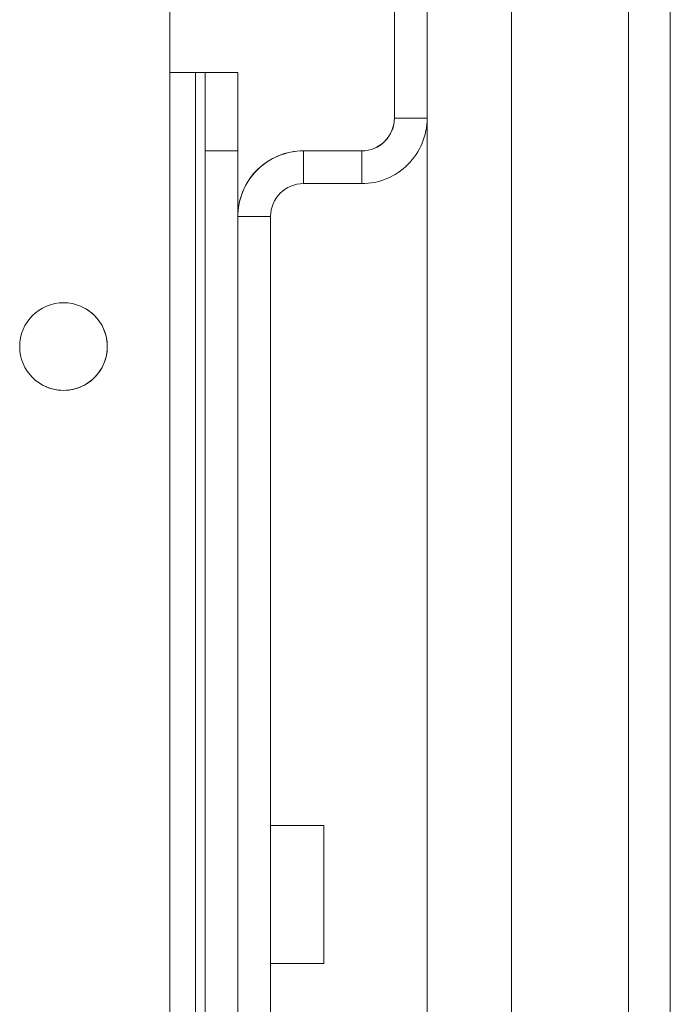
# Model space of a CAD drawing. Units: inches. Extents: x 8 to 265, y 4 to 173.
# Drawn here: x 169 to 171, y 95 to 98 of the extents above; entities that cross this region are included whole.
import ezdxf

# ---------------------------------------------------------------- set-up
doc = ezdxf.new("R2010")
doc.units = ezdxf.units.IN
doc.header["$LTSCALE"] = 16
doc.header["$MEASUREMENT"] = 0
doc.linetypes.add('PHANTOM', pattern=[0.5, 0.25, -0.05, 0.05, -0.05, 0.05, -0.05])

msp = doc.modelspace()

# ---------------------------------------------------------------- linework, layer by layer
at = {"color": 7, "linetype": 'Continuous', "lineweight": 15}
for p, q in [((169.8335, 86.8973), (169.8335, 102.0067)), ((171.298, 83.1687), (171.298, 99.1687)), ((171.298, 83.1687), (171.298, 99.1687)), ((171.432, 83.1687), (171.432, 99.1687)), ((170.5504, 98.6693), (170.5504, 98.0239)), ((170.5506, 98.6691), (170.5506, 98.0237)), ((170.6552, 98.6691), (170.6552, 98.0237)), ((169.9146, 98.1693), (169.8335, 98.1693)), ((169.9146, 98.1693), (169.8335, 98.1693)), ((169.9146, 98.1692), (169.8335, 98.1692)), ((169.9146, 98.1692), (169.8335, 98.1692)), ((169.9148, 98.1692), (169.8335, 98.1692)), ((169.9148, 98.1692), (169.8335, 98.1692)), ((169.9147, 98.1692), (169.8335, 98.1692)), ((169.9147, 98.1692), (169.8335, 98.1692)), ((169.9458, 98.1693), (169.9458, 98.1693)), ((169.9458, 98.1693), (170.0504, 98.1693)), ((169.9459, 98.1692), (169.9459, 98.1692)), ((169.946, 98.1692), (169.946, 98.1692)), ((169.946, 98.1692), (169.946, 98.1692)), ((169.946, 98.1692), (170.0506, 98.1692)), ((170.0504, 98.1692), (170.0504, 98.1693)), ((170.0504, 98.1693), (170.0504, 98.1693)), ((170.0505, 98.1692), (170.0505, 98.1692)), ((170.0506, 98.1692), (170.0506, 98.1692)), ((170.0506, 98.1692), (170.0506, 98.1692)), ((170.0506, 98.1692), (170.0506, 98.1692)), ((170.6551, 98.0158), (170.6551, 93.5442)), ((170.6552, 90.3193), (170.6552, 98.019)), ((169.946, 97.9342), (169.946, 97.9342)), ((169.946, 97.9191), (169.946, 90.4191)), ((170.0506, 97.9191), (170.0506, 90.4191)), ((170.2596, 97.9193), (170.4458, 97.9193)), ((170.446, 97.9191), (170.2598, 97.9191)), ((170.446, 97.8145), (170.2598, 97.8145)), ((170.0506, 97.7099), (170.0506, 90.6283)), ((170.1552, 97.7099), (170.1552, 90.6283)), ((169.946, 97.6542), (169.946, 97.6542)), ((169.946, 97.6542), (169.946, 97.6542)), ((170.325, 95.7643), (170.1552, 95.7643)), ((170.325, 95.7643), (170.1552, 95.7643)), ((170.325, 95.7643), (170.1552, 95.7643)), ((170.325, 95.7643), (170.1552, 95.7643)), ((170.3252, 95.7642), (170.1552, 95.7642)), ((170.3252, 95.7642), (170.1552, 95.7642)), ((170.3252, 95.7642), (170.1552, 95.7642)), ((170.3252, 95.7642), (170.1552, 95.7642)), ((170.3251, 95.7642), (170.1552, 95.7642)), ((170.3251, 95.7642), (170.1552, 95.7642)), ((170.3251, 95.7642), (170.1552, 95.7642)), ((170.3251, 95.7642), (170.1552, 95.7642)), ((170.3252, 95.7642), (170.1552, 95.7642)), ((170.3252, 95.7641), (170.1552, 95.7641)), ((170.3252, 95.7641), (170.1552, 95.7641)), ((170.3252, 95.7641), (170.1552, 95.7641)), ((170.325, 95.7642), (170.325, 95.7643)), ((170.3251, 95.7642), (170.3251, 95.7642)), ((169.946, 95.6842), (169.946, 95.6842)), ((169.946, 95.4042), (169.946, 95.4042)), ((169.946, 95.4042), (169.946, 95.4042)), ((170.1552, 95.3241), (170.3252, 95.3241))]:
    msp.add_line(p, q, dxfattribs=at)
at = {"color": 8, "linetype": 'PHANTOM', "lineweight": 0}
for p, q in [((170.9242, 99.1692), (170.9242, 89.1692)), ((169.9146, 98.1692), (169.9146, 98.1693)), ((169.9146, 98.1693), (169.9146, 98.1693)), ((169.9146, 98.1692), (169.9146, 98.1692)), ((169.9146, 98.1692), (169.9146, 98.1692)), ((169.9147, 98.1692), (169.9147, 98.1692)), ((169.9147, 98.1692), (169.9147, 98.1692)), ((169.9148, 98.1692), (169.9148, 90.1692)), ((169.9148, 98.1692), (169.9148, 98.1692)), ((169.9458, 98.1693), (170.0504, 98.1693)), ((169.9459, 98.1692), (170.0505, 98.1692)), ((169.9459, 98.1692), (169.9459, 98.1692)), ((169.9459, 98.1692), (170.0505, 98.1692)), ((169.946, 98.1692), (170.0506, 98.1692)), ((169.946, 98.1692), (169.946, 90.1692)), ((169.946, 98.1692), (170.0506, 98.1692)), ((169.946, 98.1692), (170.0506, 98.1692)), ((170.5506, 98.0237), (170.5504, 98.0239)), ((170.5506, 98.0237), (170.6552, 98.0237)), ((169.946, 97.9191), (170.0506, 97.9191)), ((170.2598, 97.9191), (170.2596, 97.9193)), ((170.2598, 97.8145), (170.2598, 97.9191)), ((170.4458, 97.9193), (170.446, 97.9191)), ((170.446, 97.8145), (170.446, 97.9191)), ((170.1552, 97.7099), (170.0506, 97.7099)), ((170.0506, 97.7099), (170.0506, 97.7099))]:
    msp.add_line(p, q, dxfattribs=at)
at = {"color": 7, "linetype": 'Continuous', "lineweight": 15, "flags": 128}
for points in [[(170.0504, 98.1693), (170.0478, 98.1693), (170.0401, 98.1693), (170.0276, 98.1693), (170.0107, 98.1693), (169.9901, 98.1693), (169.9666, 98.1693), (169.9411, 98.1693), (169.9146, 98.1693)], [(169.9458, 98.1693), (169.9452, 98.1693), (169.9435, 98.1693), (169.9406, 98.1693), (169.9367, 98.1693), (169.932, 98.1693), (169.9266, 98.1693), (169.9207, 98.1693), (169.9146, 98.1693)], [(169.9146, 98.1692), (169.9412, 98.1692), (169.9666, 98.1692), (169.9901, 98.1692), (170.0107, 98.1692), (170.0276, 98.1692), (170.0402, 98.1692), (170.0479, 98.1692), (170.0505, 98.1692)], [(169.9146, 98.1692), (169.9207, 98.1692), (169.9266, 98.1692), (169.932, 98.1692), (169.9367, 98.1692), (169.9406, 98.1692), (169.9435, 98.1692), (169.9453, 98.1692), (169.9459, 98.1692)], [(170.0506, 98.1692), (170.048, 98.1692), (170.0402, 98.1692), (170.0277, 98.1692), (170.0108, 98.1692), (169.9902, 98.1692), (169.9667, 98.1692), (169.9412, 98.1692), (169.9147, 98.1692)], [(169.946, 98.1692), (169.9454, 98.1692), (169.9436, 98.1692), (169.9407, 98.1692), (169.9368, 98.1692), (169.9321, 98.1692), (169.9267, 98.1692), (169.9208, 98.1692), (169.9147, 98.1692)], [(169.9148, 98.1692), (169.9209, 98.1692), (169.9267, 98.1692), (169.9321, 98.1692), (169.9369, 98.1692), (169.9408, 98.1692), (169.9436, 98.1692), (169.9454, 98.1692), (169.946, 98.1692)], [(169.9148, 98.1692), (169.9413, 98.1692), (169.9668, 98.1692), (169.9902, 98.1692), (170.0108, 98.1692), (170.0277, 98.1692), (170.0403, 98.1692), (170.048, 98.1692), (170.0506, 98.1692)], [(169.946, 97.9191), (169.946, 97.9679), (169.946, 98.0148), (169.946, 98.058), (169.946, 98.0959), (169.946, 98.127), (169.946, 98.1501), (169.946, 98.1643), (169.946, 98.1692)], [(170.0506, 98.1692), (170.0506, 98.1643), (170.0506, 98.1501), (170.0506, 98.127), (170.0506, 98.0959), (170.0506, 98.058), (170.0506, 98.0148), (170.0506, 97.9679), (170.0506, 97.9191)], [(170.6551, 97.7942), (170.6551, 97.8427), (170.6551, 97.8872), (170.6551, 97.9242), (170.6551, 97.9507), (170.6551, 97.9645), (170.6551, 97.9645), (170.6551, 97.9507), (170.6551, 97.9242), (170.6551, 97.8872), (170.6551, 97.8427), (170.6551, 97.7942), (170.6551, 97.7458), (170.6551, 97.7012), (170.6551, 97.6642), (170.6551, 97.6378), (170.6551, 97.624), (170.6551, 97.624), (170.6551, 97.6378), (170.6551, 97.6642), (170.6551, 97.7012), (170.6551, 97.7458), (170.6551, 97.7942)], [(170.6552, 97.7942), (170.6552, 97.8426), (170.6552, 97.8872), (170.6552, 97.9242), (170.6552, 97.9506), (170.6552, 97.9644), (170.6552, 97.9644), (170.6552, 97.9506), (170.6552, 97.9242), (170.6552, 97.8872), (170.6552, 97.8426), (170.6552, 97.7942), (170.6552, 97.7457), (170.6552, 97.7012), (170.6552, 97.6642), (170.6552, 97.6377), (170.6552, 97.6239), (170.6552, 97.6239), (170.6552, 97.6377), (170.6552, 97.6642), (170.6552, 97.7012), (170.6552, 97.7457), (170.6552, 97.7942)], [(169.946, 97.6542), (169.946, 97.6626), (169.946, 97.6869), (169.946, 97.7242), (169.946, 97.7698), (169.946, 97.8185), (169.946, 97.8642), (169.946, 97.9014), (169.946, 97.9257), (169.946, 97.9342)], [(169.946, 97.9342), (169.946, 97.9257), (169.946, 97.9014), (169.946, 97.8642), (169.946, 97.8185), (169.946, 97.7698), (169.946, 97.7242), (169.946, 97.6869), (169.946, 97.6626), (169.946, 97.6542)], [(170.3252, 95.5762), (170.3252, 95.6293), (170.3252, 95.6771), (170.3252, 95.7165), (170.3252, 95.7451), (170.3252, 95.7611), (170.3252, 95.7641)], [(170.6551, 95.5442), (170.6551, 95.5927), (170.6551, 95.6372), (170.6551, 95.6742), (170.6551, 95.7007), (170.6551, 95.7145), (170.6551, 95.7145), (170.6551, 95.7007), (170.6551, 95.6742), (170.6551, 95.6372), (170.6551, 95.5927), (170.6551, 95.5442), (170.6551, 95.4958), (170.6551, 95.4512), (170.6551, 95.4142), (170.6551, 95.3878), (170.6551, 95.374), (170.6551, 95.374), (170.6551, 95.3878), (170.6551, 95.4142), (170.6551, 95.4512), (170.6551, 95.4958), (170.6551, 95.5442)], [(170.6552, 95.5442), (170.6552, 95.5926), (170.6552, 95.6372), (170.6552, 95.6742), (170.6552, 95.7006), (170.6552, 95.7144), (170.6552, 95.7144), (170.6552, 95.7006), (170.6552, 95.6742), (170.6552, 95.6372), (170.6552, 95.5926), (170.6552, 95.5442), (170.6552, 95.4957), (170.6552, 95.4512), (170.6552, 95.4142), (170.6552, 95.3877), (170.6552, 95.3739), (170.6552, 95.3739), (170.6552, 95.3877), (170.6552, 95.4142), (170.6552, 95.4512), (170.6552, 95.4957), (170.6552, 95.5442)], [(169.946, 95.4042), (169.946, 95.4126), (169.946, 95.4369), (169.946, 95.4742), (169.946, 95.5198), (169.946, 95.5685), (169.946, 95.6142), (169.946, 95.6514), (169.946, 95.6757), (169.946, 95.6842)], [(169.946, 95.6842), (169.946, 95.6757), (169.946, 95.6514), (169.946, 95.6142), (169.946, 95.5685), (169.946, 95.5198), (169.946, 95.4742), (169.946, 95.4369), (169.946, 95.4126), (169.946, 95.4042)], [(170.0506, 95.5441), (170.0506, 95.4987), (170.0506, 95.4582), (170.0506, 95.4269), (170.0506, 95.4084), (170.0506, 95.4046), (170.0506, 95.4159), (170.0506, 95.4411), (170.0506, 95.4775), (170.0506, 95.5211), (170.0506, 95.5672), (170.0506, 95.6108), (170.0506, 95.6471), (170.0506, 95.6724), (170.0506, 95.6837), (170.0506, 95.6799), (170.0506, 95.6613), (170.0506, 95.6301), (170.0506, 95.5896), (170.0506, 95.5441)], [(170.0506, 95.5441), (170.0506, 95.4987), (170.0506, 95.4582), (170.0506, 95.4269), (170.0506, 95.4084), (170.0506, 95.4046), (170.0506, 95.4159), (170.0506, 95.4411), (170.0506, 95.4775), (170.0506, 95.5211), (170.0506, 95.5672), (170.0506, 95.6108), (170.0506, 95.6471), (170.0506, 95.6724), (170.0506, 95.6837), (170.0506, 95.6799), (170.0506, 95.6614), (170.0506, 95.6301), (170.0506, 95.5896), (170.0506, 95.5441)], [(170.0506, 95.5441), (170.0506, 95.4987), (170.0506, 95.4582), (170.0506, 95.4269), (170.0506, 95.4084), (170.0506, 95.4046), (170.0506, 95.4159), (170.0506, 95.4411), (170.0506, 95.4775), (170.0506, 95.5211), (170.0506, 95.5672), (170.0506, 95.6108), (170.0506, 95.6472), (170.0506, 95.6724), (170.0506, 95.6837), (170.0506, 95.6799), (170.0506, 95.6614), (170.0506, 95.6301), (170.0506, 95.5896), (170.0506, 95.5441)], [(170.3252, 95.3241), (170.3252, 95.3289), (170.3252, 95.3471), (170.3252, 95.3776), (170.3252, 95.4185), (170.3252, 95.4674), (170.3252, 95.5211), (170.3252, 95.5762)]]:
    msp.add_lwpolyline(points, dxfattribs=at)
at = {"color": 7, "linetype": 'Continuous', "lineweight": 15}
msp.add_circle((169.4935, 97.2942), 0.14, dxfattribs=at)
for centre, radius, start, end in [((170.4458, 98.0239), 0.1046, 270, 0.0031), ((170.446, 98.0237), 0.2092, 270, 0.0031), ((170.446, 98.0237), 0.1046, 270, 0.0031), ((170.2596, 97.7101), 0.2092, 90, 177.9327), ((170.2598, 97.7099), 0.2092, 90, 180.0031), ((170.2598, 97.7099), 0.1046, 90, 180.0031), ((169.4935, 97.2942), 0.14, 0.0031, 60), ((169.4935, 97.2942), 0.14, 240, 0.0031)]:
    msp.add_arc(centre, radius, start, end, dxfattribs=at)

doc.saveas('drawing.dxf')
